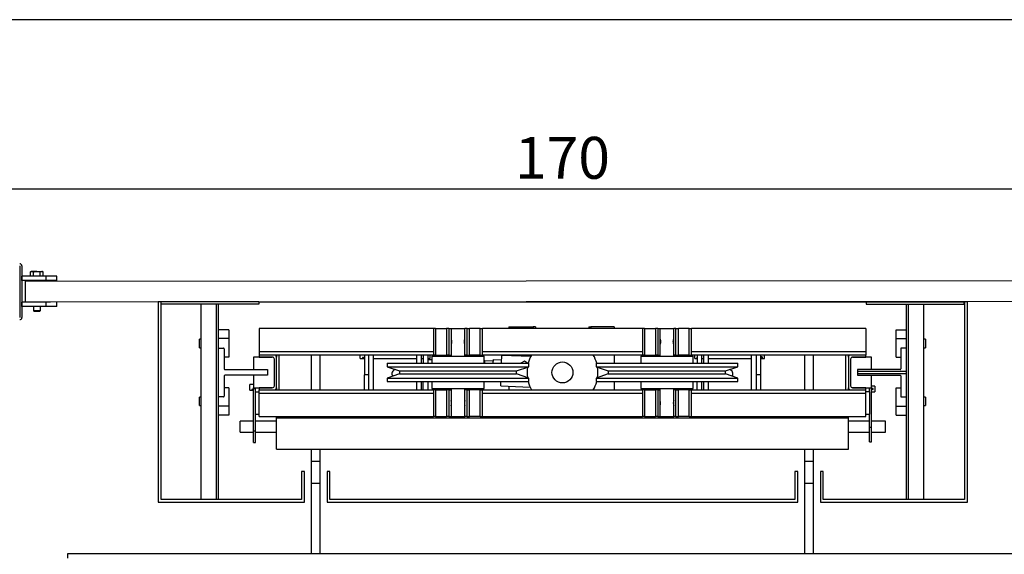
# Model space of a CAD drawing. Units: millimetres. Extents: x -1422 to 2925, y -130 to 1279.
# Drawn here: x 2519 to 2660, y 237 to 314 of the extents above; entities that cross this region are included whole.
import ezdxf

# ---------------------------------------------------------------- set-up
doc = ezdxf.new("R2010")
doc.units = ezdxf.units.MM
doc.layers.add('CONTINUA1', color=1, linetype='Continuous')
doc.styles.get("Standard").update_dxf_attribs({"font": 'arial.ttf'})
doc.dimstyles.new('ISO-25', dxfattribs={"dimtxt": 2.5, "dimasz": 2.5, "dimexe": 1.25, "dimexo": 0.625, "dimtad": 1, "dimtxsty": 'Standard', "dimcen": 2.5, "dimadec": 0, "dimazin": 0, "dimtfac": 1, "dimtmove": 0, "dimatfit": 3, "dimfxl": 1, "dimarcsym": 0})

# ---------------------------------------------------------------- blocks, each defined once
blk = doc.blocks.new('*D35')
at = {"color": 0, "lineweight": -2, "transparency": 16777216}
for p, q in [((2511.2, 275.58), (2511.2, 290.93)), ((2682.2, 275.58), (2682.2, 290.93)), ((2513.7, 289.68), (2679.7, 289.68))]:
    blk.add_line(p, q, dxfattribs=at)
at = {"color": 0, "transparency": 16777216}
for points in [[(2513.7, 290.1), (2513.7, 289.27), (2511.2, 289.68)], [(2679.7, 290.1), (2679.7, 289.27), (2682.2, 289.68)]]:
    blk.add_solid(points, dxfattribs=at)
at = {"layer": 'DEFPOINTS', "color": 0, "transparency": 16777216}
for p in [(2682.2, 289.68), (2511.2, 274.96), (2682.2, 274.96)]:
    blk.add_point(p, dxfattribs=at)
at = {"color": 0, "transparency": 16777216, "insert": (2596.7, 293.37), "char_height": 6, "attachment_point": 5}
blk.add_mtext('170', dxfattribs=at)

msp = doc.modelspace()

# ---------------------------------------------------------------- linework, layer by layer
at = {"color": 7, "linetype": 'Continuous', "lineweight": 25}
for p, q in [((2518.901, 278.648), (2518.901, 271.268)), ((2519.201, 278.648), (2519.201, 271.268)), ((2519.201, 276.558), (2519.201, 277.193)), ((2522.701, 277.193), (2519.201, 277.193)), ((2520.551, 277.878), (2520.427, 277.806)), ((2520.427, 277.193), (2520.427, 277.806)), ((2520.658, 277.878), (2520.551, 277.878)), ((2521.351, 277.878), (2520.658, 277.878)), ((2520.889, 277.193), (2520.889, 277.806)), ((2521.351, 277.878), (2522.044, 277.878)), ((2521.813, 277.193), (2521.813, 277.806)), ((2522.151, 277.878), (2522.044, 277.878)), ((2522.275, 277.806), (2522.151, 277.878)), ((2522.275, 277.193), (2522.275, 277.806)), ((2522.701, 276.558), (2522.701, 277.193)), ((2524.201, 277.193), (2522.701, 277.193)), ((2524.201, 276.558), (2524.201, 277.193)), ((2522.701, 276.558), (2519.201, 276.558)), ((2519.701, 276.148), (2519.701, 276.458)), ((2519.701, 273.768), (2519.701, 276.148)), ((2520.851, 276.558), (2520.851, 276.458)), ((2521.851, 276.458), (2521.851, 276.558)), ((2524.201, 276.558), (2522.701, 276.558)), ((2519.201, 272.823), (2519.201, 273.458)), ((2522.701, 273.458), (2519.201, 273.458)), ((2522.701, 272.823), (2519.201, 272.823)), ((2519.701, 273.458), (2519.701, 273.768)), ((2520.851, 272.823), (2520.851, 272.275)), ((2521.851, 272.275), (2521.851, 272.823)), ((2522.701, 272.823), (2522.701, 273.458)), ((2523.321, 273.458), (2522.701, 273.458)), ((2524.201, 272.823), (2522.701, 272.823)), ((2524.201, 272.823), (2524.201, 273.458)), ((2538.751, 273.511), (2538.751, 244.793)), ((2539.151, 273.511), (2538.751, 273.511)), ((2539.151, 245.193), (2539.151, 273.511)), ((2553.151, 273.511), (2539.151, 273.511)), ((2553.151, 273.193), (2539.151, 273.193)), ((2544.901, 245.193), (2544.901, 273.193)), ((2547.101, 245.193), (2547.101, 273.193)), ((2547.401, 266.893), (2547.401, 273.193)), ((2553.151, 273.511), (2553.151, 273.193)), ((2640.251, 273.511), (2654.251, 273.511)), ((2640.251, 273.511), (2640.251, 273.193)), ((2640.251, 273.193), (2654.251, 273.193)), ((2646.001, 266.893), (2646.001, 273.193)), ((2646.301, 245.193), (2646.301, 273.193)), ((2648.501, 245.193), (2648.501, 273.193)), ((2654.251, 273.511), (2654.251, 273.193)), ((2654.351, 273.511), (2654.351, 245.193)), ((2654.751, 273.511), (2654.351, 273.511)), ((2654.751, 244.793), (2654.751, 273.511)), ((2520.851, 272.275), (2520.934, 272.193)), ((2520.851, 272.275), (2521.351, 272.275)), ((2520.934, 272.193), (2521.351, 272.193)), ((2521.351, 272.275), (2521.851, 272.275)), ((2521.351, 272.193), (2521.768, 272.193)), ((2521.768, 272.193), (2521.851, 272.275)), ((2553.201, 269.693), (2553.201, 266.368)), ((2578.224, 269.693), (2553.201, 269.693)), ((2578.224, 269.693), (2578.224, 265.893)), ((2578.524, 269.693), (2578.224, 269.693)), ((2578.524, 269.693), (2578.524, 265.893)), ((2578.524, 269.693), (2580.074, 269.693)), ((2580.074, 269.693), (2580.074, 265.893)), ((2580.424, 269.693), (2580.074, 269.693)), ((2580.424, 269.693), (2580.424, 265.893)), ((2580.424, 269.693), (2580.724, 269.693)), ((2580.724, 269.693), (2580.724, 265.893)), ((2580.724, 269.693), (2581.724, 269.693)), ((2581.724, 269.693), (2582.724, 269.693)), ((2582.724, 265.893), (2582.724, 269.693)), ((2583.024, 269.693), (2582.724, 269.693)), ((2583.024, 265.893), (2583.024, 269.693)), ((2583.024, 269.693), (2583.374, 269.693)), ((2583.374, 265.893), (2583.374, 269.693)), ((2584.924, 269.693), (2583.374, 269.693)), ((2584.924, 265.893), (2584.924, 269.693)), ((2584.924, 269.693), (2585.224, 269.693)), ((2585.224, 265.893), (2585.224, 269.693)), ((2608.178, 269.693), (2585.224, 269.693)), ((2589.024, 269.918), (2589.024, 269.693)), ((2589.024, 269.918), (2592.516, 269.918)), ((2592.516, 269.918), (2592.516, 269.693)), ((2592.834, 269.918), (2592.516, 269.918)), ((2592.834, 269.918), (2592.834, 269.693)), ((2600.469, 269.918), (2600.469, 269.693)), ((2600.469, 269.918), (2600.786, 269.918)), ((2600.786, 269.918), (2600.786, 269.693)), ((2604.12, 269.918), (2600.786, 269.918)), ((2604.12, 269.918), (2604.12, 269.693)), ((2608.178, 269.693), (2608.178, 265.893)), ((2608.478, 269.693), (2608.178, 269.693)), ((2608.478, 269.693), (2608.478, 265.893)), ((2608.478, 269.693), (2610.028, 269.693)), ((2610.028, 269.693), (2610.028, 265.893)), ((2610.378, 269.693), (2610.028, 269.693)), ((2610.378, 269.693), (2610.378, 265.893)), ((2610.378, 269.693), (2610.678, 269.693)), ((2610.678, 269.693), (2610.678, 265.893)), ((2610.678, 269.693), (2612.678, 269.693)), ((2612.678, 265.893), (2612.678, 269.693)), ((2612.978, 269.693), (2612.678, 269.693)), ((2612.978, 265.893), (2612.978, 269.693)), ((2612.978, 269.693), (2613.328, 269.693)), ((2613.328, 265.893), (2613.328, 269.693)), ((2614.878, 269.693), (2613.328, 269.693)), ((2614.878, 265.893), (2614.878, 269.693)), ((2614.878, 269.693), (2615.178, 269.693)), ((2615.178, 265.893), (2615.178, 269.693)), ((2640.201, 269.693), (2615.178, 269.693)), ((2640.201, 269.693), (2640.201, 266.368)), ((2548.871, 269.493), (2547.401, 269.493)), ((2548.871, 268.238), (2547.401, 268.238)), ((2548.871, 269.493), (2548.871, 268.238)), ((2548.871, 268.238), (2548.871, 265.593)), ((2644.531, 269.493), (2646.001, 269.493)), ((2644.531, 268.238), (2644.531, 269.493)), ((2644.531, 265.593), (2644.531, 268.238)), ((2644.531, 268.238), (2646.001, 268.238)), ((2544.901, 268.143), (2544.671, 268.143)), ((2544.671, 267.543), (2544.671, 268.143)), ((2544.671, 266.943), (2544.671, 267.543)), ((2544.671, 266.943), (2544.901, 266.943)), ((2547.401, 266.893), (2548.101, 266.893)), ((2547.401, 259.893), (2547.401, 266.893)), ((2548.201, 266.793), (2548.201, 263.893)), ((2645.201, 266.793), (2645.201, 263.893)), ((2646.001, 266.893), (2645.301, 266.893)), ((2646.001, 263.541), (2646.001, 266.893)), ((2648.731, 268.143), (2648.501, 268.143)), ((2648.501, 266.943), (2648.731, 266.943)), ((2648.731, 268.143), (2648.731, 266.943)), ((2548.871, 265.593), (2548.201, 265.593)), ((2552.401, 265.593), (2552.401, 263.793)), ((2555.101, 265.593), (2552.401, 265.593)), ((2553.201, 266.368), (2553.201, 265.893)), ((2553.201, 265.893), (2553.201, 265.593)), ((2555.401, 265.893), (2553.201, 265.893)), ((2553.201, 265.593), (2555.101, 265.593)), ((2578.224, 265.893), (2555.401, 265.893)), ((2555.701, 265.893), (2555.701, 265.593)), ((2555.701, 261.193), (2555.701, 265.593)), ((2556.101, 260.893), (2556.101, 265.893)), ((2560.701, 260.893), (2560.701, 265.893)), ((2561.971, 260.893), (2561.971, 265.893)), ((2567.716, 265.474), (2567.716, 265.893)), ((2567.716, 265.393), (2567.716, 265.474)), ((2567.716, 265.393), (2568.316, 265.393)), ((2568.316, 265.893), (2568.316, 263.032)), ((2568.951, 260.893), (2568.951, 265.893)), ((2569.586, 265.893), (2569.586, 260.893)), ((2569.586, 265.393), (2575.816, 265.393)), ((2575.816, 264.708), (2575.816, 265.893)), ((2576.451, 265.893), (2576.451, 264.708)), ((2576.451, 265.393), (2576.751, 265.393)), ((2576.751, 265.893), (2576.751, 264.708)), ((2577.386, 265.893), (2577.386, 264.708)), ((2577.386, 265.393), (2577.716, 265.393)), ((2577.716, 265.474), (2577.716, 265.893)), ((2577.716, 265.393), (2577.716, 265.474)), ((2577.974, 265.708), (2577.974, 264.708)), ((2577.974, 265.708), (2585.474, 265.708)), ((2578.524, 265.893), (2578.224, 265.893)), ((2578.524, 265.893), (2580.074, 265.893)), ((2580.424, 265.893), (2580.074, 265.893)), ((2580.424, 265.893), (2580.724, 265.893)), ((2580.724, 265.893), (2580.724, 265.708)), ((2582.724, 265.708), (2582.724, 265.893)), ((2583.024, 265.893), (2582.724, 265.893)), ((2583.024, 265.893), (2583.374, 265.893)), ((2584.924, 265.893), (2583.374, 265.893)), ((2584.924, 265.893), (2585.224, 265.893)), ((2608.178, 265.893), (2585.224, 265.893)), ((2585.474, 264.708), (2585.474, 265.708)), ((2587.979, 264.708), (2588.023, 265.887)), ((2588.023, 265.887), (2592.191, 265.731)), ((2589.024, 265.893), (2589.024, 265.85)), ((2604.12, 265.893), (2604.12, 264.708)), ((2607.928, 265.708), (2607.928, 264.708)), ((2607.928, 265.708), (2615.428, 265.708)), ((2608.478, 265.893), (2608.178, 265.893)), ((2608.478, 265.893), (2610.028, 265.893)), ((2610.378, 265.893), (2610.028, 265.893)), ((2610.378, 265.893), (2610.678, 265.893)), ((2610.678, 265.893), (2610.678, 265.708)), ((2612.678, 265.708), (2612.678, 265.893)), ((2612.978, 265.893), (2612.678, 265.893)), ((2612.978, 265.893), (2613.328, 265.893)), ((2614.878, 265.893), (2613.328, 265.893)), ((2614.878, 265.893), (2615.178, 265.893)), ((2638.001, 265.893), (2615.178, 265.893)), ((2615.428, 264.708), (2615.428, 265.708)), ((2615.686, 265.546), (2615.686, 265.893)), ((2615.686, 265.393), (2615.686, 265.546)), ((2615.686, 265.393), (2616.016, 265.393)), ((2616.016, 265.893), (2616.016, 264.708)), ((2616.651, 265.893), (2616.651, 264.708)), ((2616.651, 265.393), (2616.951, 265.393)), ((2616.951, 264.708), (2616.951, 265.893)), ((2617.586, 265.893), (2617.586, 264.708)), ((2617.586, 265.393), (2623.816, 265.393)), ((2623.816, 260.893), (2623.816, 265.893)), ((2624.451, 265.893), (2624.451, 260.893)), ((2625.086, 265.893), (2625.086, 263.032)), ((2625.086, 265.393), (2625.686, 265.393)), ((2625.686, 265.546), (2625.686, 265.893)), ((2625.686, 265.393), (2625.686, 265.546)), ((2631.431, 260.893), (2631.431, 265.893)), ((2632.701, 260.893), (2632.701, 265.893)), ((2637.301, 265.893), (2637.301, 260.893)), ((2637.701, 265.593), (2637.701, 265.893)), ((2637.701, 265.593), (2637.701, 261.193)), ((2640.201, 265.893), (2638.001, 265.893)), ((2641.001, 265.593), (2638.301, 265.593)), ((2638.301, 265.593), (2640.201, 265.593)), ((2640.201, 266.368), (2640.201, 265.893)), ((2640.201, 265.593), (2640.201, 265.893)), ((2641.001, 263.793), (2641.001, 265.593)), ((2644.531, 265.593), (2645.201, 265.593)), ((2555.401, 261.493), (2555.401, 265.293)), ((2571.574, 264.708), (2571.574, 264.208)), ((2571.574, 264.708), (2591.874, 264.708)), ((2571.574, 264.208), (2573.324, 263.606)), ((2571.574, 264.208), (2591.874, 264.208)), ((2577.974, 265.195), (2577.386, 265.217)), ((2585.585, 264.91), (2585.474, 264.914)), ((2585.578, 264.708), (2585.593, 265.115)), ((2585.593, 265.115), (2586.792, 265.07)), ((2586.778, 264.708), (2586.799, 265.251)), ((2586.799, 265.251), (2587.998, 265.206)), ((2590.124, 263.606), (2591.874, 264.208)), ((2591.262, 264.991), (2590.727, 264.708)), ((2591.712, 264.708), (2591.262, 264.991)), ((2591.874, 264.208), (2591.874, 264.708)), ((2601.528, 264.708), (2601.528, 264.208)), ((2601.528, 264.708), (2621.828, 264.708)), ((2601.528, 264.208), (2603.278, 263.606)), ((2601.528, 264.208), (2621.828, 264.208)), ((2620.078, 263.606), (2621.828, 264.208)), ((2621.828, 264.208), (2621.828, 264.708)), ((2638.001, 265.293), (2638.001, 261.493)), ((2548.201, 262.893), (2548.201, 259.993)), ((2548.301, 263.793), (2554.401, 263.793)), ((2554.401, 262.993), (2548.301, 262.993)), ((2552.401, 262.993), (2552.401, 261.193)), ((2554.401, 263.793), (2554.401, 262.993)), ((2568.951, 263.032), (2568.316, 263.032)), ((2568.316, 260.893), (2568.316, 263.032)), ((2573.324, 263.181), (2571.574, 262.578)), ((2571.574, 262.578), (2571.574, 262.078)), ((2571.574, 262.578), (2591.874, 262.578)), ((2573.324, 263.606), (2573.324, 263.181)), ((2573.324, 263.606), (2590.124, 263.606)), ((2573.324, 263.181), (2590.124, 263.181)), ((2590.124, 263.181), (2590.124, 263.606)), ((2591.874, 262.578), (2590.124, 263.181)), ((2591.874, 262.078), (2591.874, 262.578)), ((2603.278, 263.181), (2601.528, 262.578)), ((2601.528, 262.578), (2601.528, 262.078)), ((2601.528, 262.578), (2621.828, 262.578)), ((2603.278, 263.606), (2603.278, 263.181)), ((2603.278, 263.606), (2620.078, 263.606)), ((2603.278, 263.181), (2620.078, 263.181)), ((2620.078, 263.181), (2620.078, 263.606)), ((2621.828, 262.578), (2620.078, 263.181)), ((2621.828, 262.078), (2621.828, 262.578)), ((2625.086, 263.032), (2624.451, 263.032)), ((2625.086, 263.032), (2625.086, 260.893)), ((2645.101, 263.793), (2639.001, 263.793)), ((2639.001, 263.793), (2639.001, 263.541)), ((2639.001, 263.541), (2639.001, 263.246)), ((2646.001, 263.541), (2639.001, 263.541)), ((2639.001, 263.246), (2646.001, 263.246)), ((2639.001, 263.246), (2639.001, 262.993)), ((2639.001, 262.993), (2645.101, 262.993)), ((2641.001, 261.193), (2641.001, 262.993)), ((2645.201, 262.893), (2645.201, 259.993)), ((2646.001, 263.246), (2646.001, 263.541)), ((2646.001, 259.893), (2646.001, 263.246)), ((2548.871, 261.193), (2548.201, 261.193)), ((2548.871, 261.193), (2548.871, 258.549)), ((2552.401, 261.678), (2551.901, 261.678)), ((2551.901, 260.878), (2551.901, 261.678)), ((2552.401, 261.082), (2552.401, 261.193)), ((2552.401, 261.193), (2555.101, 261.193)), ((2552.701, 261.082), (2552.701, 261.193)), ((2553.201, 261.193), (2553.201, 260.893)), ((2555.101, 261.193), (2553.201, 261.193)), ((2555.701, 261.193), (2555.701, 260.893)), ((2571.574, 262.078), (2591.874, 262.078)), ((2575.816, 260.893), (2575.816, 262.078)), ((2576.451, 262.078), (2576.451, 260.893)), ((2576.751, 260.893), (2576.751, 262.078)), ((2577.386, 262.078), (2577.386, 260.893)), ((2577.974, 262.078), (2577.974, 261.078)), ((2585.474, 261.078), (2585.474, 262.078)), ((2587.857, 261.455), (2587.881, 262.078)), ((2587.857, 261.455), (2592.074, 261.297)), ((2589.024, 261.411), (2589.024, 260.893)), ((2601.528, 262.078), (2621.828, 262.078)), ((2604.12, 262.078), (2604.12, 260.893)), ((2607.928, 262.078), (2607.928, 261.078)), ((2615.428, 261.078), (2615.428, 262.078)), ((2616.016, 260.893), (2616.016, 262.078)), ((2616.651, 262.078), (2616.651, 260.893)), ((2616.951, 260.893), (2616.951, 262.078)), ((2617.586, 262.078), (2617.586, 260.893)), ((2637.701, 260.893), (2637.701, 261.193)), ((2638.301, 261.193), (2641.001, 261.193)), ((2640.201, 261.193), (2638.301, 261.193)), ((2640.201, 260.893), (2640.201, 261.193)), ((2640.701, 261.169), (2640.701, 261.193)), ((2640.701, 261.169), (2641.001, 261.169)), ((2640.701, 260.593), (2640.701, 261.169)), ((2641.501, 261.424), (2641.001, 261.424)), ((2641.001, 261.169), (2641.001, 261.193)), ((2641.001, 255.53), (2641.001, 261.169)), ((2641.501, 261.424), (2641.501, 260.624)), ((2644.531, 258.549), (2644.531, 261.193)), ((2644.531, 261.193), (2645.201, 261.193)), ((2544.901, 259.843), (2544.671, 259.843)), ((2544.671, 258.643), (2544.671, 259.843)), ((2547.401, 245.193), (2547.401, 259.893)), ((2548.101, 259.893), (2547.401, 259.893)), ((2551.901, 260.878), (2552.401, 260.878)), ((2552.401, 261.082), (2552.701, 261.082)), ((2552.401, 255.04), (2552.401, 261.082)), ((2552.701, 260.593), (2552.701, 261.082)), ((2552.701, 257.393), (2552.701, 260.593)), ((2552.701, 260.593), (2553.201, 260.593)), ((2553.201, 260.893), (2555.401, 260.893)), ((2553.201, 260.418), (2553.201, 260.893)), ((2553.201, 257.093), (2553.201, 260.418)), ((2555.401, 260.893), (2578.224, 260.893)), ((2577.974, 261.078), (2585.474, 261.078)), ((2578.224, 260.893), (2578.224, 257.093)), ((2578.524, 260.893), (2578.224, 260.893)), ((2578.524, 260.893), (2578.524, 257.093)), ((2578.524, 260.893), (2580.074, 260.893)), ((2580.074, 260.893), (2580.074, 257.093)), ((2580.424, 260.893), (2580.074, 260.893)), ((2580.424, 260.893), (2580.424, 257.093)), ((2580.424, 260.893), (2580.724, 260.893)), ((2580.724, 261.078), (2580.724, 260.893)), ((2580.724, 260.893), (2580.724, 257.093)), ((2582.724, 260.893), (2582.724, 261.078)), ((2582.724, 257.093), (2582.724, 260.893)), ((2583.024, 260.893), (2582.724, 260.893)), ((2583.024, 257.093), (2583.024, 260.893)), ((2583.024, 260.893), (2583.374, 260.893)), ((2583.374, 257.093), (2583.374, 260.893)), ((2584.924, 260.893), (2583.374, 260.893)), ((2584.924, 257.093), (2584.924, 260.893)), ((2584.924, 260.893), (2585.224, 260.893)), ((2585.224, 257.093), (2585.224, 260.893)), ((2585.224, 260.893), (2608.178, 260.893)), ((2607.928, 261.078), (2615.428, 261.078)), ((2608.178, 260.893), (2608.178, 257.093)), ((2608.478, 260.893), (2608.178, 260.893)), ((2608.478, 260.893), (2608.478, 257.093)), ((2608.478, 260.893), (2610.028, 260.893)), ((2610.028, 260.893), (2610.028, 257.093)), ((2610.378, 260.893), (2610.028, 260.893)), ((2610.378, 260.893), (2610.378, 257.093)), ((2610.378, 260.893), (2610.678, 260.893)), ((2610.678, 261.078), (2610.678, 260.893)), ((2610.678, 260.893), (2610.678, 257.093)), ((2612.678, 260.893), (2612.678, 261.078)), ((2612.678, 257.093), (2612.678, 260.893)), ((2612.978, 260.893), (2612.678, 260.893)), ((2612.978, 257.093), (2612.978, 260.893)), ((2612.978, 260.893), (2613.328, 260.893)), ((2613.328, 257.093), (2613.328, 260.893)), ((2614.878, 260.893), (2613.328, 260.893)), ((2614.878, 257.093), (2614.878, 260.893)), ((2614.878, 260.893), (2615.178, 260.893)), ((2615.178, 257.093), (2615.178, 260.893)), ((2615.178, 260.893), (2638.001, 260.893)), ((2638.001, 260.893), (2640.201, 260.893)), ((2640.201, 260.418), (2640.201, 260.893)), ((2640.701, 260.593), (2640.201, 260.593)), ((2640.201, 257.093), (2640.201, 260.418)), ((2640.701, 260.593), (2640.701, 257.393)), ((2641.001, 260.624), (2641.501, 260.624)), ((2645.301, 259.893), (2646.001, 259.893)), ((2646.001, 245.193), (2646.001, 259.893)), ((2648.731, 259.843), (2648.501, 259.843)), ((2648.731, 259.843), (2648.731, 259.243)), ((2544.671, 258.643), (2544.901, 258.643)), ((2548.871, 258.549), (2547.401, 258.549)), ((2548.871, 258.549), (2548.871, 257.293)), ((2644.531, 257.293), (2644.531, 258.549)), ((2644.531, 258.549), (2646.001, 258.549)), ((2648.501, 258.643), (2648.731, 258.643)), ((2648.731, 259.243), (2648.731, 258.643)), ((2548.871, 257.293), (2547.401, 257.293)), ((2552.701, 255.04), (2552.701, 257.393)), ((2552.701, 257.393), (2553.201, 257.393)), ((2553.201, 257.093), (2578.224, 257.093)), ((2555.701, 256.893), (2555.701, 257.093)), ((2578.524, 257.093), (2578.224, 257.093)), ((2578.524, 257.093), (2580.074, 257.093)), ((2580.424, 257.093), (2580.074, 257.093)), ((2580.424, 257.093), (2580.724, 257.093)), ((2580.724, 257.093), (2581.724, 257.093)), ((2581.724, 257.093), (2582.724, 257.093)), ((2583.024, 257.093), (2582.724, 257.093)), ((2583.024, 257.093), (2583.374, 257.093)), ((2584.924, 257.093), (2583.374, 257.093)), ((2584.924, 257.093), (2585.224, 257.093)), ((2585.224, 257.093), (2608.178, 257.093)), ((2608.478, 257.093), (2608.178, 257.093)), ((2608.478, 257.093), (2610.028, 257.093)), ((2610.378, 257.093), (2610.028, 257.093)), ((2610.378, 257.093), (2610.678, 257.093)), ((2610.678, 257.093), (2612.678, 257.093)), ((2612.978, 257.093), (2612.678, 257.093)), ((2612.978, 257.093), (2613.328, 257.093)), ((2614.878, 257.093), (2613.328, 257.093)), ((2614.878, 257.093), (2615.178, 257.093)), ((2615.178, 257.093), (2640.201, 257.093)), ((2637.701, 256.893), (2637.701, 257.093)), ((2640.201, 257.393), (2640.701, 257.393)), ((2640.701, 255.53), (2640.701, 257.393)), ((2644.531, 257.293), (2646.001, 257.293)), ((2552.401, 256.432), (2550.501, 256.432)), ((2550.501, 255.883), (2550.501, 256.432)), ((2550.501, 254.845), (2550.501, 255.883)), ((2555.701, 256.432), (2552.701, 256.432)), ((2555.701, 252.393), (2555.701, 256.893)), ((2555.701, 256.893), (2637.701, 256.893)), ((2637.701, 252.393), (2637.701, 256.893)), ((2640.701, 256.432), (2637.701, 256.432)), ((2640.701, 253.458), (2640.701, 255.53)), ((2640.701, 255.53), (2641.001, 255.53)), ((2643.001, 256.432), (2641.001, 256.432)), ((2641.001, 253.458), (2641.001, 255.53)), ((2643.001, 255.883), (2643.001, 256.432)), ((2643.001, 254.845), (2643.001, 255.883)), ((2550.501, 254.845), (2552.401, 254.845)), ((2552.401, 255.04), (2552.701, 255.04)), ((2552.401, 253.333), (2552.401, 255.04)), ((2552.701, 253.333), (2552.701, 255.04)), ((2552.701, 254.845), (2555.701, 254.845)), ((2637.701, 254.845), (2640.701, 254.845)), ((2641.001, 254.845), (2643.001, 254.845)), ((2552.401, 253.333), (2552.701, 253.333)), ((2640.701, 253.458), (2641.001, 253.458)), ((2555.701, 252.393), (2637.701, 252.393)), ((2560.701, 250.693), (2560.701, 252.393)), ((2561.971, 250.693), (2561.971, 252.393)), ((2631.431, 250.693), (2631.431, 252.393)), ((2632.701, 250.693), (2632.701, 252.393)), ((2560.701, 250.693), (2561.971, 250.693)), ((2560.701, 247.511), (2560.701, 250.693)), ((2561.971, 247.511), (2561.971, 250.693)), ((2631.431, 250.693), (2632.701, 250.693)), ((2631.431, 247.511), (2631.431, 250.693)), ((2632.701, 247.511), (2632.701, 250.693)), ((2559.301, 249.193), (2559.301, 245.193)), ((2559.701, 249.193), (2559.301, 249.193)), ((2559.701, 244.793), (2559.701, 249.193)), ((2562.971, 249.193), (2562.971, 244.793)), ((2563.371, 249.193), (2562.971, 249.193)), ((2563.371, 245.193), (2563.371, 249.193)), ((2630.031, 249.193), (2630.031, 245.193)), ((2630.431, 249.193), (2630.031, 249.193)), ((2630.431, 244.793), (2630.431, 249.193)), ((2633.701, 249.193), (2633.701, 244.793)), ((2634.101, 249.193), (2633.701, 249.193)), ((2634.101, 245.193), (2634.101, 249.193)), ((2560.701, 247.511), (2561.971, 247.511)), ((2560.701, 237.381), (2560.701, 247.511)), ((2561.971, 237.381), (2561.971, 247.511)), ((2631.431, 247.511), (2632.701, 247.511)), ((2631.431, 237.381), (2631.431, 247.511)), ((2632.701, 237.381), (2632.701, 247.511)), ((2538.751, 244.793), (2559.701, 244.793)), ((2559.301, 245.193), (2539.151, 245.193)), ((2562.971, 244.793), (2630.431, 244.793)), ((2630.031, 245.193), (2563.371, 245.193)), ((2633.701, 244.793), (2654.751, 244.793)), ((2654.351, 245.193), (2634.101, 245.193)), ((2525.751, 237.381), (2525.751, 236.773)), ((2670.751, 237.381), (2525.751, 237.381))]:
    msp.add_line(p, q, dxfattribs=at)
for p, q in [((2519.701, 276.458), (2673.701, 276.564)), ((2673.701, 273.564), (2519.701, 273.458)), ((2553.151, 273.511), (2640.251, 273.511))]:
    msp.add_line(p, q)
at = {"color": 8, "linetype": 'Continuous', "lineweight": 25}
for p, q in [((2578.224, 266.368), (2553.201, 266.368)), ((2608.178, 266.368), (2585.224, 266.368)), ((2640.201, 266.368), (2615.178, 266.368)), ((2553.201, 260.418), (2578.224, 260.418)), ((2585.224, 260.418), (2608.178, 260.418)), ((2615.178, 260.418), (2640.201, 260.418))]:
    msp.add_line(p, q, dxfattribs=at)
at = {"color": 7, "linetype": 'Continuous', "lineweight": 25, "flags": 128}
for points in [[(2573.275, 263.623), (2573.313, 263.58), (2573.324, 263.567)], [(2620.078, 263.567), (2620.089, 263.58), (2620.127, 263.623)]]:
    msp.add_lwpolyline(points, dxfattribs=at)
at = {"color": 7, "linetype": 'Continuous', "lineweight": 25}
msp.add_circle((2596.701, 263.393), 1.5, dxfattribs=at)
for centre, radius, start, end in [((2518.891, 278.648), 0.31, 0, 90), ((2518.891, 278.648), 0.01, 0, 90), ((2518.891, 271.268), 0.31, 270, 0), ((2518.891, 271.268), 0.01, 270, 0), ((2548.101, 266.793), 0.1, 0, 90), ((2645.301, 266.793), 0.1, 90, 180), ((2555.101, 265.293), 0.3, 0, 90), ((2555.401, 265.593), 0.3, 0, 90), ((2596.701, 263.393), 5.08, 150.51959, 164.99767), ((2596.701, 263.393), 5.08, 15.00233, 29.48041), ((2638.001, 265.593), 0.3, 90, 180), ((2638.301, 265.293), 0.3, 90, 180), ((2596.701, 263.393), 5.08, 171.54664, 188.45336), ((2596.701, 263.393), 5.08, 351.54664, 8.45336), ((2548.301, 263.893), 0.1, 180, 270), ((2548.301, 262.893), 0.1, 90, 180), ((2572.85, 263.199), 0.599, 96.81628, 215.59046), ((2572.85, 263.231), 0.599, 181.56684, 218.72814), ((2620.552, 263.199), 0.599, 324.40932, 83.18378), ((2620.552, 263.231), 0.599, 321.27107, 358.43354), ((2645.101, 263.893), 0.1, 270, 0), ((2645.101, 262.893), 0.1, 0, 90), ((2555.101, 261.493), 0.3, 270, 0), ((2555.401, 261.193), 0.3, 270, 0), ((2596.701, 263.393), 5.08, 195.00233, 209.48041), ((2596.701, 263.393), 5.08, 330.51959, 344.99767), ((2638.001, 261.193), 0.3, 180, 270), ((2638.301, 261.493), 0.3, 180, 270), ((2548.101, 259.993), 0.1, 270, 0), ((2645.301, 259.993), 0.1, 180, 270)]:
    msp.add_arc(centre, radius, start, end, dxfattribs=at)
for points, knots in [([(2520.427, 277.806), (2520.465, 277.826), (2520.54, 277.866), (2520.619, 277.874), (2520.658, 277.878)], [0, 0, 0, 0, 0.4954655, 1, 1, 1, 1]), ([(2520.658, 277.878), (2520.664, 277.878), (2520.705, 277.877), (2520.783, 277.861), (2520.854, 277.825), (2520.889, 277.806)], [0, 0, 0, 0, 0.0700911, 0.5307721, 1, 1, 1, 1]), ([(2520.889, 277.806), (2520.917, 277.814), (2521.068, 277.856), (2521.224, 277.868), (2521.351, 277.878)], [0, 0, 0, 0, 0.1886962, 1, 1, 1, 1]), ([(2521.351, 277.878), (2521.384, 277.877), (2521.541, 277.874), (2521.693, 277.836), (2521.813, 277.806)], [0, 0, 0, 0, 0.2143713, 1, 1, 1, 1]), ([(2521.813, 277.806), (2521.85, 277.826), (2521.926, 277.866), (2522.004, 277.874), (2522.044, 277.878)], [0, 0, 0, 0, 0.4954655, 1, 1, 1, 1]), ([(2522.044, 277.878), (2522.049, 277.878), (2522.091, 277.877), (2522.169, 277.861), (2522.239, 277.825), (2522.275, 277.806)], [0, 0, 0, 0, 0.0700911, 0.5307721, 1, 1, 1, 1]), ([(2580.727, 268.188), (2580.726, 268.189), (2580.725, 268.193), (2580.739, 268.156), (2580.765, 268.082), (2580.793, 267.973), (2580.81, 267.842), (2580.807, 267.709), (2580.787, 267.589), (2580.759, 267.488), (2580.734, 267.416), (2580.725, 267.394), (2580.724, 267.393), (2580.724, 267.393)], [0, 0, 0, 0, 0.04587302, 0.14481267, 0.24682403, 0.35557958, 0.46528336, 0.56707801, 0.66491517, 0.76839163, 0.87857323, 0.98649385, 1, 1, 1, 1]), ([(2582.723, 267.397), (2582.723, 267.396), (2582.726, 267.39), (2582.714, 267.42), (2582.69, 267.485), (2582.661, 267.589), (2582.641, 267.717), (2582.64, 267.851), (2582.656, 267.974), (2582.683, 268.08), (2582.71, 268.157), (2582.725, 268.195), (2582.723, 268.19), (2582.723, 268.189)], [0, 0, 0, 0, 0.0249994, 0.1242568, 0.2250786, 0.3325291, 0.4429193, 0.5465233, 0.6442951, 0.746093, 0.8553611, 0.9645409, 1, 1, 1, 1]), ([(2610.761, 267.793), (2610.759, 267.75), (2610.756, 267.665), (2610.731, 267.549), (2610.703, 267.457), (2610.681, 267.401), (2610.68, 267.398), (2610.679, 267.397)], [0, 0, 0, 0, 0.2028944, 0.4053581, 0.6183254, 0.8395925, 1, 1, 1, 1]), ([(2610.68, 268.189), (2610.68, 268.189), (2610.68, 268.189), (2610.697, 268.144), (2610.724, 268.062), (2610.751, 267.95), (2610.761, 267.853), (2610.761, 267.802), (2610.761, 267.793)], [0, 0, 0, 0, 0.1331679, 0.3311416, 0.5379369, 0.7574383, 0.9569989, 1, 1, 1, 1]), ([(2612.678, 267.393), (2612.676, 267.397), (2612.673, 267.406), (2612.649, 267.469), (2612.62, 267.564), (2612.597, 267.688), (2612.592, 267.823), (2612.605, 267.949), (2612.631, 268.06), (2612.658, 268.144), (2612.677, 268.191), (2612.676, 268.189), (2612.676, 268.188)], [0, 0, 0, 0, 0.1017851, 0.2034165, 0.3093874, 0.4200196, 0.5255612, 0.6238134, 0.7241198, 0.8322074, 0.9423095, 1, 1, 1, 1]), ([(2568.016, 265.474), (2568.017, 265.481), (2568.019, 265.493), (2568.036, 265.512), (2568.061, 265.527), (2568.093, 265.537), (2568.127, 265.538), (2568.159, 265.532), (2568.187, 265.519), (2568.207, 265.501), (2568.217, 265.481), (2568.216, 265.463), (2568.203, 265.448), (2568.181, 265.437), (2568.152, 265.43), (2568.118, 265.428), (2568.085, 265.429), (2568.055, 265.435), (2568.032, 265.446), (2568.018, 265.459), (2568.017, 265.47), (2568.016, 265.474)], [0, 0, 0, 0, 0.05291371, 0.10587572, 0.15946445, 0.21352397, 0.26687005, 0.31941087, 0.37232824, 0.42619671, 0.48015667, 0.53313282, 0.58575236, 0.63895852, 0.69296352, 0.74669192, 0.79945094, 0.85208183, 0.9056121, 0.95966171, 1, 1, 1, 1]), ([(2577.386, 265.518), (2577.393, 265.512), (2577.408, 265.501), (2577.417, 265.481), (2577.416, 265.463), (2577.405, 265.449), (2577.392, 265.443), (2577.386, 265.44)], [0, 0, 0, 0, 0.20956582, 0.42441669, 0.63535307, 0.84486954, 1, 1, 1, 1]), ([(2615.986, 265.546), (2615.987, 265.554), (2615.99, 265.571), (2616.002, 265.59), (2616.013, 265.598), (2616.016, 265.6)], [0, 0, 0, 0, 0.42494794, 0.84979741, 1, 1, 1, 1]), ([(2616.016, 265.5), (2616.012, 265.502), (2615.999, 265.51), (2615.988, 265.526), (2615.987, 265.54), (2615.986, 265.546)], [0, 0, 0, 0, 0.2412129, 0.6760513, 1, 1, 1, 1]), ([(2625.186, 265.546), (2625.187, 265.554), (2625.189, 265.571), (2625.206, 265.594), (2625.231, 265.613), (2625.263, 265.625), (2625.297, 265.626), (2625.329, 265.619), (2625.357, 265.603), (2625.377, 265.58), (2625.387, 265.555), (2625.386, 265.531), (2625.373, 265.51), (2625.351, 265.494), (2625.322, 265.484), (2625.288, 265.48), (2625.255, 265.483), (2625.225, 265.492), (2625.202, 265.507), (2625.188, 265.526), (2625.187, 265.54), (2625.186, 265.546)], [0, 0, 0, 0, 0.0529577, 0.1059008, 0.1594851, 0.2135533, 0.2668974, 0.3194494, 0.3723621, 0.4262051, 0.4801283, 0.5331788, 0.5857501, 0.6389707, 0.6929631, 0.7466988, 0.7994531, 0.8520784, 0.905601, 0.9596983, 1, 1, 1, 1]), ([(2552.226, 260.886), (2552.218, 260.886), (2552.201, 260.886), (2552.179, 260.889), (2552.162, 260.894), (2552.152, 260.901), (2552.15, 260.911), (2552.157, 260.921), (2552.171, 260.931), (2552.192, 260.939), (2552.217, 260.944), (2552.242, 260.943), (2552.266, 260.938), (2552.285, 260.929), (2552.298, 260.919), (2552.303, 260.908), (2552.299, 260.899), (2552.287, 260.893), (2552.268, 260.888), (2552.247, 260.886), (2552.232, 260.886), (2552.226, 260.886)], [0, 0, 0, 0, 0.0530561, 0.1060881, 0.1596917, 0.2136993, 0.2670138, 0.3197829, 0.3727732, 0.4266081, 0.480533, 0.5336333, 0.5863044, 0.6396035, 0.6935786, 0.747295, 0.800111, 0.8528911, 0.9064592, 0.9605057, 1, 1, 1, 1]), ([(2641.176, 261.099), (2641.184, 261.099), (2641.201, 261.097), (2641.223, 261.084), (2641.241, 261.065), (2641.251, 261.042), (2641.252, 261.016), (2641.245, 260.992), (2641.231, 260.971), (2641.21, 260.956), (2641.186, 260.949), (2641.16, 260.95), (2641.137, 260.959), (2641.117, 260.976), (2641.104, 260.998), (2641.1, 261.023), (2641.103, 261.048), (2641.115, 261.071), (2641.134, 261.088), (2641.155, 261.098), (2641.17, 261.099), (2641.176, 261.099)], [0, 0, 0, 0, 0.0530421, 0.1060631, 0.159663, 0.2136769, 0.2670553, 0.3197694, 0.372796, 0.4266315, 0.4805436, 0.5336362, 0.5862981, 0.6395954, 0.6935747, 0.7472701, 0.8001431, 0.8529389, 0.9064868, 0.9605044, 1, 1, 1, 1]), ([(2580.724, 258.593), (2580.726, 258.597), (2580.729, 258.606), (2580.753, 258.669), (2580.782, 258.764), (2580.805, 258.888), (2580.811, 259.023), (2580.797, 259.149), (2580.772, 259.26), (2580.744, 259.344), (2580.725, 259.391), (2580.726, 259.389), (2580.727, 259.388)], [0, 0, 0, 0, 0.1017852, 0.2034163, 0.3093871, 0.42002, 0.5255616, 0.6238144, 0.7241203, 0.8322075, 0.9423095, 1, 1, 1, 1]), ([(2582.723, 259.389), (2582.723, 259.39), (2582.726, 259.397), (2582.714, 259.366), (2582.69, 259.301), (2582.661, 259.198), (2582.641, 259.07), (2582.64, 258.936), (2582.656, 258.813), (2582.683, 258.706), (2582.71, 258.629), (2582.725, 258.592), (2582.723, 258.597), (2582.723, 258.598)], [0, 0, 0, 0, 0.02499936, 0.12425681, 0.22507834, 0.3325293, 0.44291956, 0.54652297, 0.64429484, 0.74609275, 0.85536118, 0.96454085, 1, 1, 1, 1]), ([(2610.761, 258.993), (2610.759, 259.036), (2610.756, 259.122), (2610.731, 259.238), (2610.703, 259.329), (2610.681, 259.386), (2610.68, 259.388), (2610.679, 259.389)], [0, 0, 0, 0, 0.20289434, 0.40535791, 0.61832511, 0.83959258, 1, 1, 1, 1]), ([(2610.68, 258.598), (2610.68, 258.598), (2610.68, 258.598), (2610.697, 258.643), (2610.724, 258.724), (2610.751, 258.837), (2610.761, 258.933), (2610.761, 258.984), (2610.761, 258.993)], [0, 0, 0, 0, 0.13316791, 0.33114211, 0.53793683, 0.75743936, 0.95700008, 1, 1, 1, 1]), ([(2612.676, 259.388), (2612.676, 259.389), (2612.678, 259.393), (2612.663, 259.356), (2612.638, 259.282), (2612.609, 259.173), (2612.592, 259.042), (2612.595, 258.909), (2612.615, 258.789), (2612.643, 258.688), (2612.669, 258.616), (2612.677, 258.594), (2612.678, 258.593), (2612.678, 258.593)], [0, 0, 0, 0, 0.045873, 0.1448128, 0.2468236, 0.3555792, 0.4652841, 0.5670782, 0.6649153, 0.7683918, 0.8785731, 0.9864938, 1, 1, 1, 1])]:
    msp.add_open_spline(points, degree=3, knots=knots, dxfattribs=at)
at = {"layer": 'CONTINUA1', "color": 7}
msp.add_lwpolyline([(2358.397, -40.25), (2862.538, -40.25), (2862.538, 313.938), (2358.397, 313.938)], close=True, dxfattribs=at)

# ---------------------------------------------------------------- dimensions: what is measured, and where the dimension line sits
dim = msp.add_linear_dim(base=(2682.201, 289.683), p1=(2511.201, 274.958), p2=(2682.201, 274.958), text='170', dimstyle='ISO-25', override={"dimtxt": 6})
dim.commit()
dim.dimension.update_dxf_attribs({"geometry": '*D35', "text_midpoint": (2596.701, 293.371)})

doc.saveas('drawing.dxf')
